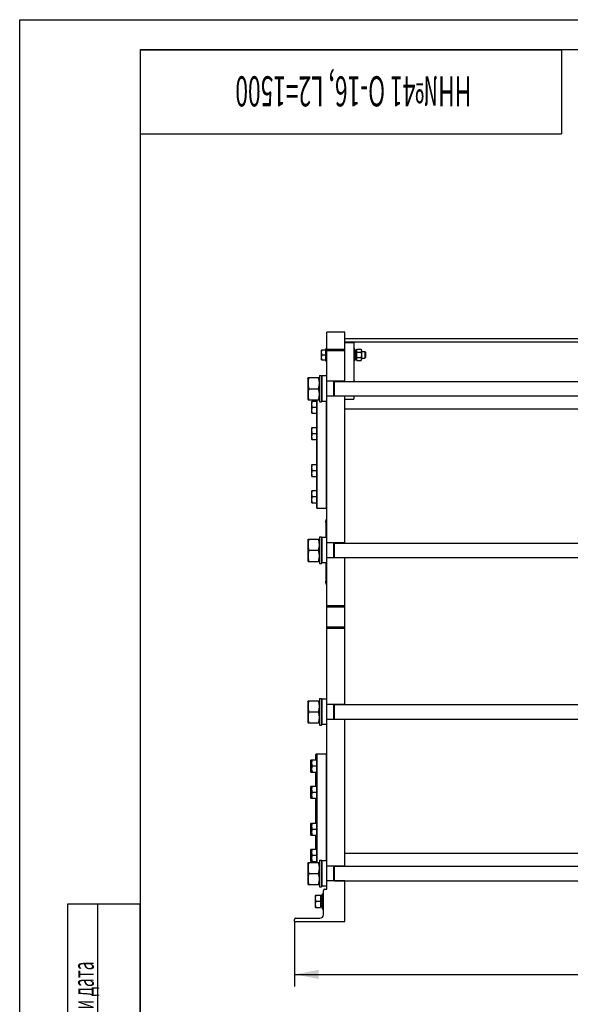
# Model space of a CAD drawing. Units: millimetres. Extents: x 0 to 6269, y -4 to 4433.
# Drawn here: x 0 to 1365, y 1990 to 4433 of the extents above; entities that cross this region are included whole.
import ezdxf
from ezdxf.enums import TextEntityAlignment as Align

# ---------------------------------------------------------------- set-up
doc = ezdxf.new("R2010")
doc.units = ezdxf.units.MM
doc.header["$LTSCALE"] = 344.776119
doc.layers.get('0').update_dxf_attribs({"linetype": 'CONTINUOUS'})
doc.layers.add('DIMS', color=7, linetype='CONTINUOUS')
doc.layers.add('NOTES', color=7, linetype='CONTINUOUS')
doc.dimstyles.new('DIMSTYLE_1', dxfattribs={"dimtxt": 52.238806, "dimasz": 59.701493, "dimexe": 2, "dimexo": 0, "dimgap": 0.875, "dimtad": 1, "dimdec": 0, "dimdsep": 46, "dimtxsty": 'Standard', "dimblk": '_FILLED', "dimblk1": '_FILLED', "dimblk2": '_FILLED', "dimcen": 0.09, "dimadec": 0, "dimazin": 0, "dimtp": 1.2, "dimtm": 1.2, "dimtfac": 1, "dimtdec": 0, "dimtofl": 0, "dimtmove": 0, "dimatfit": 3, "dimldrblk": '_FILLED', "dimfxl": 1, "dimtolj": 1, "dimarcsym": 0})

# ---------------------------------------------------------------- blocks, each defined once
blk = doc.blocks.new('_FILLED')
at = {"color": 0, "linetype": 'ByBlock'}
blk.add_solid([(0, 0), (-1, 0.1875), (-1, -0.1875)], dxfattribs=at)
blk = doc.blocks.new('*D1')
at = {"layer": 'DIMS', "color": 2, "linetype": 'Continuous', "transparency": 16777216}
for p, q in [((681.2, 2195.3), (681.2, 2034)), ((2391.1, 2195.3), (2391.1, 2034)), ((681.2, 2063.9), (1536.1, 2063.9)), ((2391.1, 2063.9), (1536.1, 2063.9))]:
    blk.add_line(p, q, dxfattribs=at)
at = {"layer": 'DIMS', "color": 2, "linetype": 'Continuous', "transparency": 16777216, "xscale": 59.7014925373, "yscale": 59.7014925373, "zscale": 59.7014925373, "rotation": 180}
blk.add_blockref('_FILLED', (681.2, 2063.9), dxfattribs=at)
at = {"layer": 'DIMS', "color": 2, "linetype": 'Continuous', "transparency": 16777216, "xscale": 59.7014925373, "yscale": 59.7014925373, "zscale": 59.7014925373}
blk.add_blockref('_FILLED', (2391.1, 2063.9), dxfattribs=at)
at = {"layer": 'DIMS', "color": 2, "linetype": 'Continuous', "transparency": 16777216, "width": 0.537109}
blk.add_text('1710', height=52.24, dxfattribs=at).set_placement((1536.1, 2076.9), align=Align.CENTER)
blk = doc.blocks.new('*T12')
at = {"color": 7, "linetype": 'Continuous'}
for p, q in [((-179.1, -179.1), (-179.1, 1985.1)), ((-179.1, 1985.1), (0, 1985.1)), ((-104.5, -179.1), (-104.5, 1985.1)), ((0, -179.1), (0, 1985.1)), ((-179.1, 1462.7), (0, 1462.7)), ((-179.1, 1089.6), (0, 1089.6)), ((-179.1, 716.4), (0, 716.4)), ((-179.1, 194), (0, 194)), ((-179.1, -179.1), (0, -179.1))]:
    blk.add_line(p, q, dxfattribs=at)
at = {"layer": 'NOTES', "color": 2, "linetype": 'Continuous', "oblique": 15}
for s, width, p in [('Подп. и дата', 0.541341, (-114.8, 1723.9)), ('Подп. и дата', 0.541341, (-114.8, 455.2)), ('Инв. № подл.', 0.529622, (-114.8, 7.5))]:
    blk.add_text(s, height=52.239, rotation=90, dxfattribs=dict(at, width=width)).set_placement(p, align=Align.CENTER)
blk = doc.blocks.new('*T13')
at = {"color": 7, "linetype": 'Continuous'}
for p, q in [((0, 0), (1044.8, 0)), ((0, 0), (0, -209)), ((1044.8, 0), (1044.8, -209)), ((0, -209), (1044.8, -209))]:
    blk.add_line(p, q, dxfattribs=at)
at = {"layer": 'NOTES', "color": 2, "linetype": 'Continuous', "oblique": 15, "width": 0.554492}
blk.add_text('НН№41 О-16, L2=1500 ', height=74.627, rotation=180, dxfattribs=at).set_placement((522.4, -65.8), align=Align.CENTER)

msp = doc.modelspace()

# ---------------------------------------------------------------- linework, layer by layer
at = {"color": 4, "linetype": 'Continuous'}
for p, q in [((0, 0), (0, 4432.836)), ((0, 4432.836), (6268.657, 4432.836))]:
    msp.add_line(p, q, dxfattribs=at)
at = {"color": 7, "linetype": 'Continuous'}
for p, q in [((298.507, 4358.209), (298.507, 74.627)), ((6194.03, 4358.209), (298.507, 4358.209)), ((761.172, 2275.251), (761.172, 3657.251)), ((806.172, 3657.251), (761.172, 3657.251)), ((806.172, 3535.251), (806.172, 3657.251)), ((1417.172, 3641.251), (806.172, 3641.251)), ((758.172, 3616.251), (758.172, 3586.251)), ((758.172, 3616.251), (761.172, 3616.251)), ((1417.172, 3632.751), (806.172, 3632.751)), ((806.172, 3632.251), (828.172, 3632.251)), ((828.172, 3632.251), (828.172, 3535.251)), ((831.172, 3616.251), (828.172, 3616.251)), ((831.172, 3586.251), (831.172, 3616.251)), ((748.518, 3613.251), (748.172, 3612.651)), ((748.172, 3589.851), (748.172, 3612.651)), ((748.518, 3613.251), (758.172, 3613.251)), ((749.59, 3601.251), (758.172, 3601.251)), ((806.172, 3614.164), (761.172, 3614.164)), ((806.172, 3610.909), (761.172, 3610.909)), ((831.172, 3612.89), (834.672, 3612.89)), ((831.172, 3612.195), (834.672, 3612.195)), ((831.172, 3611.812), (834.672, 3611.812)), ((831.172, 3609.834), (834.672, 3609.834)), ((831.172, 3609.127), (834.672, 3609.127)), ((831.172, 3606.167), (834.672, 3606.167)), ((834.672, 3605.373), (831.172, 3605.373)), ((831.172, 3605.243), (834.672, 3605.243)), ((831.172, 3601.751), (834.672, 3601.751)), ((834.672, 3601.251), (831.172, 3601.251)), ((831.172, 3600.751), (834.672, 3600.751)), ((831.172, 3597.258), (834.672, 3597.258)), ((834.672, 3597.128), (831.172, 3597.128)), ((831.172, 3596.334), (834.672, 3596.334)), ((831.172, 3593.374), (834.672, 3593.374)), ((831.172, 3592.667), (834.672, 3592.667)), ((834.672, 3612.251), (836.004, 3615.107)), ((834.672, 3589.611), (834.672, 3612.89)), ((836.004, 3615.107), (846.34, 3615.107)), ((836.004, 3608.179), (846.34, 3608.179)), ((836.004, 3594.322), (846.34, 3594.322)), ((846.34, 3615.107), (847.672, 3612.251)), ((847.672, 3612.251), (847.672, 3590.251)), ((847.672, 3609.251), (856.172, 3609.251)), ((847.672, 3593.251), (856.172, 3593.251)), ((856.172, 3609.251), (856.172, 3593.251)), ((858.172, 3607.251), (856.172, 3609.251)), ((858.172, 3595.251), (856.172, 3593.251)), ((858.172, 3595.251), (858.172, 3607.251)), ((748.518, 3589.251), (748.172, 3589.851)), ((748.518, 3589.251), (758.172, 3589.251)), ((758.172, 3586.251), (761.172, 3586.251)), ((831.172, 3586.251), (828.172, 3586.251)), ((831.172, 3590.689), (834.672, 3590.689)), ((831.172, 3590.306), (834.672, 3590.306)), ((831.172, 3589.611), (834.672, 3589.611)), ((834.672, 3590.251), (836.004, 3587.394)), ((836.004, 3587.394), (846.34, 3587.394)), ((846.34, 3587.394), (847.672, 3590.251)), ((714.172, 3542.801), (715.081, 3544.751)), ((714.172, 3542.801), (714.172, 3491.701)), ((715.081, 3544.751), (742.263, 3544.751)), ((742.263, 3544.751), (743.172, 3542.801)), ((743.172, 3550.251), (743.172, 3484.251)), ((743.172, 3550.251), (748.172, 3550.251)), ((748.172, 3550.251), (748.172, 3484.251)), ((748.172, 3547.151), (749.772, 3548.751)), ((749.772, 3485.751), (749.772, 3548.751)), ((761.172, 3548.751), (749.772, 3548.751)), ((806.172, 3535.751), (761.172, 3535.751)), ((779.172, 3498.751), (779.172, 3535.751)), ((780.172, 3498.751), (780.172, 3535.751)), ((780.172, 3535.251), (1443.172, 3535.251)), ((831.172, 3536.251), (828.172, 3536.251)), ((831.172, 3535.251), (831.172, 3536.251)), ((717.065, 3517.251), (740.279, 3517.251)), ((806.172, 3498.751), (761.172, 3498.751)), ((780.172, 3499.251), (1443.172, 3499.251)), ((806.172, 3134.251), (806.172, 3499.251)), ((828.172, 3499.251), (828.172, 3491.251)), ((714.172, 3491.701), (715.081, 3489.751)), ((715.081, 3489.751), (742.263, 3489.751)), ((724.605, 3486.116), (724.172, 3485.366)), ((724.172, 3456.866), (724.172, 3485.366)), ((724.605, 3486.116), (736.672, 3486.116)), ((725.945, 3471.116), (736.672, 3471.116)), ((736.672, 3221.251), (736.672, 3489.751)), ((737.672, 3220.251), (737.672, 3489.751)), ((742.263, 3489.751), (743.172, 3491.701)), ((743.172, 3484.251), (748.172, 3484.251)), ((748.172, 3487.351), (749.772, 3485.751)), ((761.172, 3485.751), (749.772, 3485.751)), ((760.672, 3220.251), (760.672, 3485.751)), ((806.172, 3491.251), (828.172, 3491.251)), ((724.605, 3456.116), (724.172, 3456.866)), ((724.605, 3456.116), (736.672, 3456.116)), ((1427.172, 3466.251), (806.172, 3466.251)), ((724.605, 3421.173), (724.172, 3420.423)), ((724.172, 3391.923), (724.172, 3420.423)), ((724.605, 3421.173), (736.672, 3421.173)), ((725.945, 3406.173), (736.672, 3406.173)), ((724.605, 3391.173), (724.172, 3391.923)), ((724.605, 3391.173), (736.672, 3391.173)), ((724.605, 3329.329), (724.172, 3328.579)), ((724.172, 3300.079), (724.172, 3328.579)), ((724.605, 3329.329), (736.672, 3329.329)), ((724.605, 3299.329), (724.172, 3300.079)), ((724.605, 3299.329), (736.672, 3299.329)), ((725.945, 3314.329), (736.672, 3314.329)), ((724.605, 3264.385), (724.172, 3263.635)), ((724.172, 3235.135), (724.172, 3263.635)), ((724.605, 3264.385), (736.672, 3264.385)), ((725.945, 3249.385), (736.672, 3249.385)), ((724.605, 3234.385), (724.172, 3235.135)), ((724.605, 3234.385), (736.672, 3234.385)), ((736.672, 3221.251), (737.672, 3220.251)), ((760.672, 3220.251), (737.672, 3220.251)), ((761.172, 3220.751), (760.672, 3220.251)), ((758.472, 3188.251), (758.472, 3186.251)), ((759.872, 3181.862), (759.872, 3182.854)), ((760.172, 3182.224), (759.872, 3182.224)), ((760.172, 3181.862), (759.872, 3181.862)), ((759.872, 3179.246), (759.872, 3179.602)), ((760.172, 3179.602), (759.872, 3179.602)), ((760.172, 3179.469), (759.872, 3179.469)), ((760.172, 3179.248), (759.872, 3179.248)), ((759.872, 3173.49), (759.872, 3179.244)), ((760.172, 3179.244), (759.872, 3179.244)), ((760.172, 3177.815), (759.872, 3177.815)), ((760.172, 3147.751), (760.172, 3192.251)), ((760.172, 3192.251), (761.172, 3192.251)), ((760.172, 3174.241), (759.872, 3174.241)), ((760.172, 3174.23), (759.872, 3174.23)), ((760.172, 3173.49), (759.872, 3173.49)), ((759.872, 3160.295), (759.872, 3173.169)), ((760.172, 3173.169), (759.872, 3173.169)), ((760.172, 3171.021), (759.872, 3171.021)), ((760.172, 3168.162), (759.872, 3168.162)), ((760.172, 3167.412), (759.872, 3167.412)), ((760.172, 3166.969), (759.872, 3166.969)), ((760.172, 3166.612), (759.872, 3166.612)), ((760.172, 3166.283), (759.872, 3166.283)), ((760.172, 3161.251), (759.872, 3161.251)), ((760.172, 3161.226), (759.872, 3161.226)), ((760.172, 3160.969), (759.872, 3160.969)), ((760.172, 3160.612), (759.872, 3160.612)), ((760.172, 3160.315), (759.872, 3160.315)), ((759.872, 3148.681), (759.872, 3160.283)), ((760.172, 3160.283), (759.872, 3160.283)), ((760.172, 3155.251), (759.872, 3155.251)), ((760.172, 3155.226), (759.872, 3155.226)), ((760.172, 3154.258), (759.872, 3154.258)), ((760.172, 3152.11), (759.872, 3152.11)), ((714.172, 3141.801), (715.081, 3143.751)), ((714.172, 3141.801), (714.172, 3090.701)), ((715.081, 3143.751), (742.263, 3143.751)), ((742.263, 3143.751), (743.172, 3141.801)), ((743.172, 3149.251), (743.172, 3083.251)), ((743.172, 3149.251), (748.172, 3149.251)), ((748.172, 3149.251), (748.172, 3083.251)), ((748.172, 3146.151), (749.772, 3147.751)), ((749.772, 3084.751), (749.772, 3147.751)), ((761.172, 3147.751), (749.772, 3147.751)), ((760.172, 3149.251), (759.872, 3149.251)), ((760.172, 3148.681), (759.872, 3148.681)), ((806.172, 3134.751), (761.172, 3134.751)), ((779.172, 3097.751), (779.172, 3134.751)), ((780.172, 3097.751), (780.172, 3134.751)), ((780.172, 3134.251), (1443.172, 3134.251)), ((717.065, 3116.251), (740.279, 3116.251)), ((714.172, 3090.701), (715.081, 3088.751)), ((715.081, 3088.751), (742.263, 3088.751)), ((742.263, 3088.751), (743.172, 3090.701)), ((743.172, 3083.251), (748.172, 3083.251)), ((748.172, 3086.351), (749.772, 3084.751)), ((761.172, 3084.751), (749.772, 3084.751)), ((760.172, 3032.251), (760.172, 3084.751)), ((806.172, 3097.751), (761.172, 3097.751)), ((780.172, 3098.251), (1443.172, 3098.251)), ((806.172, 2733.251), (806.172, 3098.251)), ((758.472, 3038.251), (758.472, 3036.251)), ((760.172, 3032.251), (761.172, 3032.251)), ((806.172, 2978.251), (761.172, 2978.251)), ((806.172, 2975.251), (761.172, 2975.251)), ((806.172, 2925.251), (761.172, 2925.251)), ((806.172, 2922.251), (761.172, 2922.251)), ((714.172, 2740.801), (715.081, 2742.751)), ((714.172, 2740.801), (714.172, 2689.701)), ((715.081, 2742.751), (742.263, 2742.751)), ((742.263, 2742.751), (743.172, 2740.801)), ((743.172, 2748.251), (743.172, 2682.251)), ((743.172, 2748.251), (748.172, 2748.251)), ((748.172, 2748.251), (748.172, 2682.251)), ((748.172, 2745.151), (749.772, 2746.751)), ((749.772, 2683.751), (749.772, 2746.751)), ((761.172, 2746.751), (749.772, 2746.751)), ((717.065, 2715.251), (740.279, 2715.251)), ((806.172, 2733.751), (761.172, 2733.751)), ((779.172, 2696.751), (779.172, 2733.751)), ((780.172, 2696.751), (780.172, 2733.751)), ((780.172, 2733.251), (1443.172, 2733.251)), ((714.172, 2689.701), (715.081, 2687.751)), ((715.081, 2687.751), (742.263, 2687.751)), ((742.263, 2687.751), (743.172, 2689.701)), ((806.172, 2696.751), (761.172, 2696.751)), ((780.172, 2697.251), (1443.172, 2697.251)), ((806.172, 2332.251), (806.172, 2697.251)), ((743.172, 2682.251), (748.172, 2682.251)), ((748.172, 2685.351), (749.772, 2683.751)), ((761.172, 2683.751), (749.772, 2683.751)), ((722.105, 2596.116), (721.672, 2595.366)), ((721.672, 2566.866), (721.672, 2595.366)), ((722.105, 2596.116), (736.672, 2596.116)), ((724.605, 2596.116), (724.172, 2595.366)), ((724.172, 2566.866), (724.172, 2595.366)), ((734.172, 2609.251), (735.172, 2610.251)), ((734.172, 2596.116), (734.172, 2609.251)), ((735.172, 2596.116), (735.172, 2610.251)), ((760.672, 2610.251), (735.172, 2610.251)), ((736.672, 2609.251), (737.672, 2610.251)), ((736.672, 2341.751), (736.672, 2609.251)), ((737.672, 2341.751), (737.672, 2610.251)), ((760.672, 2345.751), (760.672, 2610.251)), ((761.172, 2609.751), (760.672, 2610.251)), ((722.105, 2566.116), (721.672, 2566.866)), ((722.105, 2566.116), (736.672, 2566.116)), ((723.445, 2581.116), (724.172, 2581.116)), ((724.605, 2566.116), (724.172, 2566.866)), ((725.945, 2581.116), (736.672, 2581.116)), ((734.172, 2531.173), (734.172, 2566.116)), ((735.172, 2531.173), (735.172, 2566.116)), ((722.105, 2531.173), (721.672, 2530.423)), ((721.672, 2501.923), (721.672, 2530.423)), ((722.105, 2531.173), (736.672, 2531.173)), ((724.605, 2531.173), (724.172, 2530.423)), ((724.172, 2501.923), (724.172, 2530.423)), ((722.105, 2501.173), (721.672, 2501.923)), ((722.105, 2501.173), (736.672, 2501.173)), ((723.445, 2516.173), (724.172, 2516.173)), ((724.605, 2501.173), (724.172, 2501.923)), ((725.945, 2516.173), (736.672, 2516.173)), ((734.172, 2439.329), (734.172, 2501.173)), ((735.172, 2439.329), (735.172, 2501.173)), ((722.105, 2439.329), (721.672, 2438.579)), ((721.672, 2410.079), (721.672, 2438.579)), ((722.105, 2439.329), (736.672, 2439.329)), ((723.445, 2424.329), (724.172, 2424.329)), ((724.605, 2439.329), (724.172, 2438.579)), ((724.172, 2410.079), (724.172, 2438.579)), ((725.945, 2424.329), (736.672, 2424.329)), ((722.105, 2409.329), (721.672, 2410.079)), ((722.105, 2409.329), (736.672, 2409.329)), ((724.605, 2409.329), (724.172, 2410.079)), ((734.172, 2374.385), (734.172, 2409.329)), ((735.172, 2374.385), (735.172, 2409.329)), ((722.105, 2374.385), (721.672, 2373.635)), ((721.672, 2345.135), (721.672, 2373.635)), ((722.105, 2374.385), (736.672, 2374.385)), ((724.605, 2374.385), (724.172, 2373.635)), ((724.172, 2345.135), (724.172, 2373.635)), ((723.445, 2359.385), (724.172, 2359.385)), ((725.945, 2359.385), (736.672, 2359.385)), ((743.172, 2347.251), (743.172, 2281.251)), ((743.172, 2347.251), (748.172, 2347.251)), ((748.172, 2347.251), (748.172, 2281.251)), ((748.172, 2344.151), (749.772, 2345.751)), ((749.772, 2282.751), (749.772, 2345.751)), ((761.172, 2345.751), (749.772, 2345.751)), ((1427.172, 2364.251), (806.172, 2364.251)), ((714.172, 2339.801), (715.081, 2341.751)), ((714.172, 2339.801), (714.172, 2288.701)), ((715.081, 2341.751), (742.263, 2341.751)), ((722.105, 2344.385), (721.672, 2345.135)), ((722.105, 2344.385), (736.672, 2344.385)), ((724.605, 2344.385), (724.172, 2345.135)), ((734.172, 2341.751), (734.172, 2344.385)), ((735.172, 2341.751), (735.172, 2344.385)), ((742.263, 2341.751), (743.172, 2339.801)), ((806.172, 2332.751), (761.172, 2332.751)), ((779.172, 2295.751), (779.172, 2332.751)), ((780.172, 2295.751), (780.172, 2332.751)), ((780.172, 2332.251), (1443.172, 2332.251)), ((717.065, 2314.251), (740.279, 2314.251)), ((714.172, 2288.701), (715.081, 2286.751)), ((715.081, 2286.751), (742.263, 2286.751)), ((742.263, 2286.751), (743.172, 2288.701)), ((743.172, 2281.251), (748.172, 2281.251)), ((748.172, 2284.351), (749.772, 2282.751)), ((761.172, 2282.751), (749.772, 2282.751)), ((753.172, 2212.251), (753.172, 2272.251)), ((756.172, 2275.251), (761.172, 2275.251)), ((806.172, 2295.751), (761.172, 2295.751)), ((780.172, 2296.251), (1443.172, 2296.251)), ((806.172, 2195.251), (806.172, 2296.251)), ((733.605, 2260.251), (733.172, 2259.501)), ((733.172, 2231.001), (733.172, 2259.501)), ((733.605, 2260.251), (745.672, 2260.251)), ((745.672, 2260.251), (745.672, 2230.251)), ((750.172, 2259.992), (745.672, 2259.992)), ((750.172, 2259.061), (745.672, 2259.061)), ((750.172, 2258.679), (745.672, 2258.679)), ((750.172, 2256.028), (745.672, 2256.028)), ((750.172, 2255.321), (745.672, 2255.321)), ((750.172, 2251.354), (745.672, 2251.354)), ((745.672, 2250.56), (750.172, 2250.56)), ((750.172, 2250.43), (745.672, 2250.43)), ((750.172, 2263.751), (750.172, 2226.751)), ((750.172, 2263.751), (753.172, 2263.751)), ((733.605, 2230.251), (733.172, 2231.001)), ((733.605, 2230.251), (745.672, 2230.251)), ((734.945, 2245.251), (750.172, 2245.251)), ((750.172, 2245.751), (745.672, 2245.751)), ((750.172, 2244.751), (745.672, 2244.751)), ((750.172, 2240.071), (745.672, 2240.071)), ((745.672, 2239.941), (750.172, 2239.941)), ((750.172, 2239.147), (745.672, 2239.147)), ((750.172, 2235.18), (745.672, 2235.18)), ((750.172, 2234.473), (745.672, 2234.473)), ((750.172, 2231.822), (745.672, 2231.822)), ((750.172, 2231.44), (745.672, 2231.44)), ((750.172, 2230.509), (745.672, 2230.509)), ((750.172, 2226.751), (753.172, 2226.751)), ((681.172, 2195.251), (681.172, 2200.251)), ((684.172, 2203.251), (744.172, 2203.251)), ((681.172, 2195.251), (806.172, 2195.251))]:
    msp.add_line(p, q, dxfattribs=at)
for centre, radius, start, end in [((763.294, 3188.251), 4.822, 130.35089, 180), ((763.294, 3186.251), 4.822, 180, 229.64911), ((763.294, 3038.251), 4.822, 130.35089, 180), ((763.294, 3036.251), 4.822, 180, 229.64911), ((756.172, 2272.251), 3, 90, 180), ((684.172, 2200.251), 3, 90, 180), ((744.172, 2212.251), 9, 270, 360)]:
    msp.add_arc(centre, radius, start, end, dxfattribs=at)
for points, knots in [([(749.59, 3601.251), (749.267, 3602.221), (748.725, 3604.194), (748.416, 3607.251), (748.725, 3610.307), (749.267, 3612.28), (749.59, 3613.251)], [0, 0, 0, 0, 0.25094302, 0.5, 0.74905698, 1, 1, 1, 1]), ([(749.59, 3589.251), (749.267, 3590.221), (748.725, 3592.194), (748.416, 3595.251), (748.725, 3598.307), (749.267, 3600.28), (749.59, 3601.251)], [0, 0, 0, 0, 0.25094302, 0.5, 0.74905698, 1, 1, 1, 1]), ([(836.004, 3615.107), (835.746, 3614.553), (835.31, 3613.43), (835.054, 3611.643), (835.31, 3609.856), (835.746, 3608.732), (836.004, 3608.179)], [0, 0, 0, 0, 0.25509322, 0.5, 0.74490678, 1, 1, 1, 1]), ([(836.004, 3608.179), (835.739, 3607.043), (835.301, 3604.749), (835.057, 3601.251), (835.301, 3597.752), (835.739, 3595.458), (836.004, 3594.322)], [0, 0, 0, 0, 0.25003596, 0.5, 0.74996404, 1, 1, 1, 1]), ([(836.004, 3594.322), (835.746, 3593.769), (835.31, 3592.645), (835.054, 3590.858), (835.31, 3589.071), (835.746, 3587.948), (836.004, 3587.394)], [0, 0, 0, 0, 0.25509322, 0.5, 0.74490678, 1, 1, 1, 1]), ([(846.34, 3615.107), (846.598, 3614.553), (847.034, 3613.43), (847.29, 3611.643), (847.034, 3609.856), (846.598, 3608.732), (846.34, 3608.179)], [0, 0, 0, 0, 0.25509322, 0.5, 0.74490678, 1, 1, 1, 1]), ([(846.34, 3608.179), (846.605, 3607.043), (847.043, 3604.749), (847.287, 3601.251), (847.043, 3597.752), (846.605, 3595.458), (846.34, 3594.322)], [0, 0, 0, 0, 0.25003596, 0.5, 0.74996404, 1, 1, 1, 1]), ([(846.34, 3594.322), (846.598, 3593.769), (847.034, 3592.645), (847.29, 3590.858), (847.034, 3589.071), (846.598, 3587.948), (846.34, 3587.394)], [0, 0, 0, 0, 0.25509322, 0.5, 0.74490678, 1, 1, 1, 1]), ([(717.065, 3544.751), (716.46, 3542.504), (715.708, 3539.091), (715.173, 3534.475), (715.035, 3531.001), (715.173, 3527.526), (715.708, 3522.911), (716.46, 3519.497), (717.065, 3517.251)], [0, 0, 0, 0, 0.25053751, 0.37535955, 0.5, 0.62464045, 0.74946249, 1, 1, 1, 1]), ([(740.279, 3544.751), (740.884, 3542.504), (741.636, 3539.091), (742.171, 3534.475), (742.308, 3531.001), (742.171, 3527.526), (741.636, 3522.911), (740.884, 3519.497), (740.279, 3517.251)], [0, 0, 0, 0, 0.25053751, 0.37535955, 0.5, 0.62464045, 0.74946249, 1, 1, 1, 1]), ([(717.065, 3517.251), (716.46, 3515.004), (715.708, 3511.591), (715.173, 3506.975), (715.035, 3503.501), (715.173, 3500.026), (715.708, 3495.411), (716.46, 3491.997), (717.065, 3489.751)], [0, 0, 0, 0, 0.25053751, 0.37535955, 0.5, 0.62464045, 0.74946249, 1, 1, 1, 1]), ([(740.279, 3517.251), (740.884, 3515.004), (741.636, 3511.591), (742.171, 3506.975), (742.308, 3503.501), (742.171, 3500.026), (741.636, 3495.411), (740.884, 3491.997), (740.279, 3489.751)], [0, 0, 0, 0, 0.25053751, 0.37535955, 0.5, 0.62464045, 0.74946249, 1, 1, 1, 1]), ([(725.945, 3471.116), (725.54, 3472.329), (724.863, 3474.795), (724.476, 3478.616), (724.863, 3482.437), (725.54, 3484.903), (725.945, 3486.116)], [0, 0, 0, 0, 0.25094306, 0.5, 0.74905694, 1, 1, 1, 1]), ([(725.945, 3456.116), (725.54, 3457.329), (724.863, 3459.795), (724.476, 3463.616), (724.863, 3467.437), (725.54, 3469.903), (725.945, 3471.116)], [0, 0, 0, 0, 0.25094306, 0.5, 0.74905694, 1, 1, 1, 1]), ([(725.945, 3406.173), (725.54, 3407.386), (724.863, 3409.851), (724.476, 3413.673), (724.863, 3417.494), (725.54, 3419.959), (725.945, 3421.173)], [0, 0, 0, 0, 0.25094306, 0.5, 0.74905694, 1, 1, 1, 1]), ([(725.945, 3391.173), (725.54, 3392.386), (724.863, 3394.851), (724.476, 3398.673), (724.863, 3402.494), (725.54, 3404.959), (725.945, 3406.173)], [0, 0, 0, 0, 0.25094306, 0.5, 0.74905694, 1, 1, 1, 1]), ([(725.945, 3314.329), (725.54, 3315.542), (724.863, 3318.007), (724.476, 3321.829), (724.863, 3325.65), (725.54, 3328.115), (725.945, 3329.329)], [0, 0, 0, 0, 0.25094306, 0.5, 0.74905694, 1, 1, 1, 1]), ([(725.945, 3299.329), (725.54, 3300.542), (724.863, 3303.007), (724.476, 3306.829), (724.863, 3310.65), (725.54, 3313.115), (725.945, 3314.329)], [0, 0, 0, 0, 0.25094306, 0.5, 0.74905694, 1, 1, 1, 1]), ([(725.945, 3249.385), (725.54, 3250.598), (724.863, 3253.064), (724.476, 3256.885), (724.863, 3260.706), (725.54, 3263.172), (725.945, 3264.385)], [0, 0, 0, 0, 0.25094306, 0.5, 0.74905694, 1, 1, 1, 1]), ([(725.945, 3234.385), (725.54, 3235.598), (724.863, 3238.064), (724.476, 3241.885), (724.863, 3245.706), (725.54, 3248.172), (725.945, 3249.385)], [0, 0, 0, 0, 0.25094306, 0.5, 0.74905694, 1, 1, 1, 1]), ([(717.065, 3143.751), (716.46, 3141.504), (715.708, 3138.091), (715.173, 3133.475), (715.035, 3130.001), (715.173, 3126.526), (715.708, 3121.911), (716.46, 3118.497), (717.065, 3116.251)], [0, 0, 0, 0, 0.25053751, 0.37535955, 0.5, 0.62464045, 0.74946249, 1, 1, 1, 1]), ([(740.279, 3143.751), (740.884, 3141.504), (741.636, 3138.091), (742.171, 3133.475), (742.308, 3130.001), (742.171, 3126.526), (741.636, 3121.911), (740.884, 3118.497), (740.279, 3116.251)], [0, 0, 0, 0, 0.25053751, 0.37535955, 0.5, 0.62464045, 0.74946249, 1, 1, 1, 1]), ([(717.065, 3116.251), (716.46, 3114.004), (715.708, 3110.591), (715.173, 3105.975), (715.035, 3102.501), (715.173, 3099.026), (715.708, 3094.411), (716.46, 3090.997), (717.065, 3088.751)], [0, 0, 0, 0, 0.25053751, 0.37535955, 0.5, 0.62464045, 0.74946249, 1, 1, 1, 1]), ([(740.279, 3116.251), (740.884, 3114.004), (741.636, 3110.591), (742.171, 3105.975), (742.308, 3102.501), (742.171, 3099.026), (741.636, 3094.411), (740.884, 3090.997), (740.279, 3088.751)], [0, 0, 0, 0, 0.25053751, 0.37535955, 0.5, 0.62464045, 0.74946249, 1, 1, 1, 1]), ([(717.065, 2742.751), (716.46, 2740.504), (715.708, 2737.091), (715.173, 2732.475), (715.035, 2729.001), (715.173, 2725.526), (715.708, 2720.911), (716.46, 2717.497), (717.065, 2715.251)], [0, 0, 0, 0, 0.25053751, 0.37535955, 0.5, 0.62464045, 0.74946249, 1, 1, 1, 1]), ([(740.279, 2742.751), (740.884, 2740.504), (741.636, 2737.091), (742.171, 2732.475), (742.308, 2729.001), (742.171, 2725.526), (741.636, 2720.911), (740.884, 2717.497), (740.279, 2715.251)], [0, 0, 0, 0, 0.25053751, 0.37535955, 0.5, 0.62464045, 0.74946249, 1, 1, 1, 1]), ([(717.065, 2715.251), (716.46, 2713.004), (715.708, 2709.591), (715.173, 2704.975), (715.035, 2701.501), (715.173, 2698.026), (715.708, 2693.411), (716.46, 2689.997), (717.065, 2687.751)], [0, 0, 0, 0, 0.25053751, 0.37535955, 0.5, 0.62464045, 0.74946249, 1, 1, 1, 1]), ([(740.279, 2715.251), (740.884, 2713.004), (741.636, 2709.591), (742.171, 2704.975), (742.308, 2701.501), (742.171, 2698.026), (741.636, 2693.411), (740.884, 2689.997), (740.279, 2687.751)], [0, 0, 0, 0, 0.25053751, 0.37535955, 0.5, 0.62464045, 0.74946249, 1, 1, 1, 1]), ([(723.445, 2581.116), (723.04, 2582.329), (722.363, 2584.795), (721.976, 2588.616), (722.363, 2592.437), (723.04, 2594.903), (723.445, 2596.116)], [0, 0, 0, 0, 0.25094306, 0.5, 0.74905694, 1, 1, 1, 1]), ([(725.945, 2581.116), (725.54, 2582.329), (724.863, 2584.795), (724.476, 2588.616), (724.863, 2592.437), (725.54, 2594.903), (725.945, 2596.116)], [0, 0, 0, 0, 0.25094306, 0.5, 0.74905694, 1, 1, 1, 1]), ([(723.445, 2566.116), (723.04, 2567.329), (722.363, 2569.795), (721.976, 2573.616), (722.363, 2577.437), (723.04, 2579.903), (723.445, 2581.116)], [0, 0, 0, 0, 0.25094306, 0.5, 0.74905694, 1, 1, 1, 1]), ([(725.945, 2566.116), (725.54, 2567.329), (724.863, 2569.795), (724.476, 2573.616), (724.863, 2577.437), (725.54, 2579.903), (725.945, 2581.116)], [0, 0, 0, 0, 0.25094306, 0.5, 0.74905694, 1, 1, 1, 1]), ([(723.445, 2516.173), (723.04, 2517.386), (722.363, 2519.851), (721.976, 2523.673), (722.363, 2527.494), (723.04, 2529.959), (723.445, 2531.173)], [0, 0, 0, 0, 0.25094306, 0.5, 0.74905694, 1, 1, 1, 1]), ([(725.945, 2516.173), (725.54, 2517.386), (724.863, 2519.851), (724.476, 2523.673), (724.863, 2527.494), (725.54, 2529.959), (725.945, 2531.173)], [0, 0, 0, 0, 0.25094306, 0.5, 0.74905694, 1, 1, 1, 1]), ([(723.445, 2501.173), (723.04, 2502.386), (722.363, 2504.851), (721.976, 2508.673), (722.363, 2512.494), (723.04, 2514.959), (723.445, 2516.173)], [0, 0, 0, 0, 0.25094306, 0.5, 0.74905694, 1, 1, 1, 1]), ([(725.945, 2501.173), (725.54, 2502.386), (724.863, 2504.851), (724.476, 2508.673), (724.863, 2512.494), (725.54, 2514.959), (725.945, 2516.173)], [0, 0, 0, 0, 0.25094306, 0.5, 0.74905694, 1, 1, 1, 1]), ([(723.445, 2424.329), (723.04, 2425.542), (722.363, 2428.007), (721.976, 2431.829), (722.363, 2435.65), (723.04, 2438.115), (723.445, 2439.329)], [0, 0, 0, 0, 0.25094306, 0.5, 0.74905694, 1, 1, 1, 1]), ([(723.445, 2409.329), (723.04, 2410.542), (722.363, 2413.007), (721.976, 2416.829), (722.363, 2420.65), (723.04, 2423.115), (723.445, 2424.329)], [0, 0, 0, 0, 0.25094306, 0.5, 0.74905694, 1, 1, 1, 1]), ([(725.945, 2424.329), (725.54, 2425.542), (724.863, 2428.007), (724.476, 2431.829), (724.863, 2435.65), (725.54, 2438.115), (725.945, 2439.329)], [0, 0, 0, 0, 0.25094306, 0.5, 0.74905694, 1, 1, 1, 1]), ([(725.945, 2409.329), (725.54, 2410.542), (724.863, 2413.007), (724.476, 2416.829), (724.863, 2420.65), (725.54, 2423.115), (725.945, 2424.329)], [0, 0, 0, 0, 0.25094306, 0.5, 0.74905694, 1, 1, 1, 1]), ([(723.445, 2359.385), (723.04, 2360.598), (722.363, 2363.064), (721.976, 2366.885), (722.363, 2370.706), (723.04, 2373.172), (723.445, 2374.385)], [0, 0, 0, 0, 0.25094306, 0.5, 0.74905694, 1, 1, 1, 1]), ([(725.945, 2359.385), (725.54, 2360.598), (724.863, 2363.064), (724.476, 2366.885), (724.863, 2370.706), (725.54, 2373.172), (725.945, 2374.385)], [0, 0, 0, 0, 0.25094306, 0.5, 0.74905694, 1, 1, 1, 1]), ([(723.445, 2344.385), (723.04, 2345.598), (722.363, 2348.064), (721.976, 2351.885), (722.363, 2355.706), (723.04, 2358.172), (723.445, 2359.385)], [0, 0, 0, 0, 0.25094306, 0.5, 0.74905694, 1, 1, 1, 1]), ([(725.945, 2344.385), (725.54, 2345.598), (724.863, 2348.064), (724.476, 2351.885), (724.863, 2355.706), (725.54, 2358.172), (725.945, 2359.385)], [0, 0, 0, 0, 0.25094306, 0.5, 0.74905694, 1, 1, 1, 1]), ([(717.065, 2341.751), (716.46, 2339.504), (715.708, 2336.091), (715.173, 2331.475), (715.035, 2328.001), (715.173, 2324.526), (715.708, 2319.911), (716.46, 2316.497), (717.065, 2314.251)], [0, 0, 0, 0, 0.25053751, 0.37535955, 0.5, 0.62464045, 0.74946249, 1, 1, 1, 1]), ([(740.279, 2341.751), (740.884, 2339.504), (741.636, 2336.091), (742.171, 2331.475), (742.308, 2328.001), (742.171, 2324.526), (741.636, 2319.911), (740.884, 2316.497), (740.279, 2314.251)], [0, 0, 0, 0, 0.25053751, 0.37535955, 0.5, 0.62464045, 0.74946249, 1, 1, 1, 1]), ([(717.065, 2314.251), (716.46, 2312.004), (715.708, 2308.591), (715.173, 2303.975), (715.035, 2300.501), (715.173, 2297.026), (715.708, 2292.411), (716.46, 2288.997), (717.065, 2286.751)], [0, 0, 0, 0, 0.25053751, 0.37535955, 0.5, 0.62464045, 0.74946249, 1, 1, 1, 1]), ([(740.279, 2314.251), (740.884, 2312.004), (741.636, 2308.591), (742.171, 2303.975), (742.308, 2300.501), (742.171, 2297.026), (741.636, 2292.411), (740.884, 2288.997), (740.279, 2286.751)], [0, 0, 0, 0, 0.25053751, 0.37535955, 0.5, 0.62464045, 0.74946249, 1, 1, 1, 1]), ([(734.945, 2245.251), (734.54, 2246.464), (733.863, 2248.929), (733.476, 2252.751), (733.863, 2256.572), (734.54, 2259.037), (734.945, 2260.251)], [0, 0, 0, 0, 0.25094306, 0.5, 0.74905694, 1, 1, 1, 1]), ([(734.945, 2230.251), (734.54, 2231.464), (733.863, 2233.929), (733.476, 2237.751), (733.863, 2241.572), (734.54, 2244.037), (734.945, 2245.251)], [0, 0, 0, 0, 0.25094306, 0.5, 0.74905694, 1, 1, 1, 1])]:
    msp.add_open_spline(points, degree=3, knots=knots, dxfattribs=at)

# ---------------------------------------------------------------- block references
for name, p in [('*T13', (298.507, 4358.209)), ('*T12', (298.507, 253.731))]:
    msp.add_blockref(name, p)

# ---------------------------------------------------------------- dimensions: what is measured, and where the dimension line sits
at = {"layer": 'DIMS', "color": 2, "linetype": 'Continuous'}
dim = msp.add_linear_dim(base=(2391.072, 2063.889), p1=(681.172, 2195.251), p2=(2391.072, 2195.251), dimstyle='DIMSTYLE_1', dxfattribs=at)
dim.commit()
dim.dimension.update_dxf_attribs({"geometry": '*D1', "text_midpoint": (1536.073, 2063.889), "dimtype": 160})

doc.saveas('drawing.dxf')
